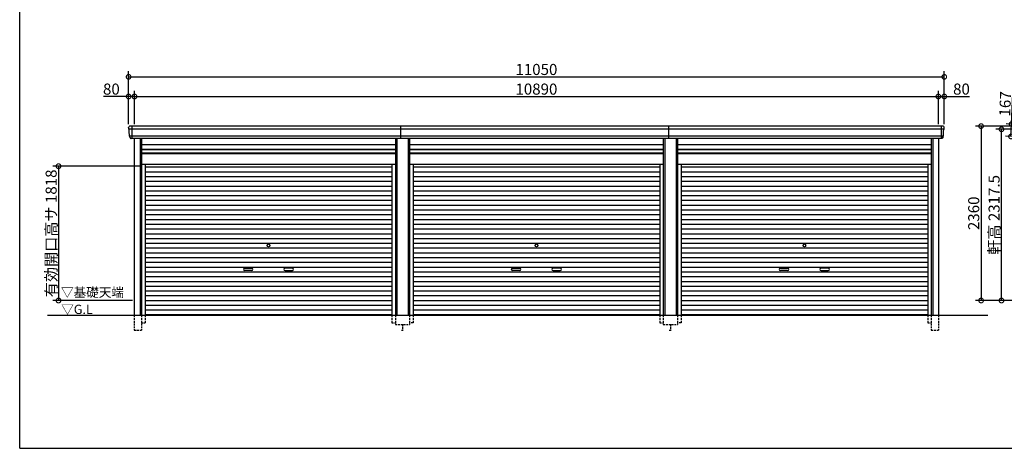
# Model space of a CAD drawing. Extents: x 225 to 20334, y 7 to 14162.
# Drawn here: x 225 to 13563, y 280 to 6080 of the extents above; entities that cross this region are included whole.
import ezdxf

# ---------------------------------------------------------------- set-up
doc = ezdxf.new("R2010")
doc.units = 0
doc.header["$LTSCALE"] = 20
doc.header["$PDMODE"] = 3
doc.header["$PDSIZE"] = 2
doc.linetypes.add('HIDDEN', pattern=[0.375, 0.25, -0.125])
doc.layers.get('0').update_dxf_attribs({"linetype": 'CONTINUOUS'})
doc.layers.get('DEFPOINTS').update_dxf_attribs({"linetype": 'CONTINUOUS'})
for name, color, linetype in [('仕様書枠', 230, 'CONTINUOUS'), ('寸法', 4, 'CONTINUOUS'), ('破線', 2, 'HIDDEN'), ('細線', 5, 'CONTINUOUS'), ('部品1', 7, 'CONTINUOUS'), ('Ｇ．Ｌ', 30, 'CONTINUOUS')]:
    doc.layers.add(name, color=color, linetype=linetype)
doc.styles.add('STYLE1', font='isocp.shx', dxfattribs={"bigfont": 'bigfont.shx'})
doc.styles.add('STYLE2', font='MS PGothic.ttf')
doc.dimstyles.new('INABA_S50G', dxfattribs={"dimtxt": 150, "dimasz": 125, "dimexe": 75, "dimexo": 25, "dimgap": 25, "dimtad": 3, "dimdec": 1, "dimdsep": 46, "dimtxsty": 'STYLE1', "dimblk1": 'DOTSMALL', "dimblk2": 'DOTSMALL', "dimsah": 1, "dimcen": 0, "dimclrt": 7, "dimadec": 0, "dimazin": 0, "dimtfac": 1, "dimtdec": 4, "dimtix": 1, "dimtmove": 0, "dimatfit": 3, "dimldrblk": 'DOTSMALL', "dimfxl": 1, "dimtolj": 1, "dimtzin": 0, "dimarcsym": 0})

# ---------------------------------------------------------------- blocks, each defined once
blk = doc.blocks.new('_DOTSMALL')
at = {"color": 0, "linetype": 'ByBlock', "ltscale": 50, "const_width": 0.5}
blk.add_lwpolyline([(-0.0625, 0, 1), (0.0625, 0, 1)], format="xyb", close=True, dxfattribs=at)
blk = doc.blocks.new('*D211')
at = {"layer": 'DEFPOINTS', "color": 0, "ltscale": 50}
for p in [(1780, 5041), (1700, 4640), (1780, 4640)]:
    blk.add_point(p, dxfattribs=at)
at = {"layer": '寸法', "color": 0, "lineweight": -2, "ltscale": 50}
for p, q in [((1700, 4665), (1700, 5116)), ((1780, 4665), (1780, 5116)), ((1700, 5041), (1360, 5041)), ((1780, 5041), (1700, 5041))]:
    blk.add_line(p, q, dxfattribs=at)
at = {"layer": '寸法', "color": 0, "lineweight": -2, "ltscale": 50, "xscale": 125, "yscale": 125, "zscale": 125, "rotation": 180}
blk.add_blockref('_DOTSMALL', (1700, 5041), dxfattribs=at)
at = {"layer": '寸法', "color": 0, "lineweight": -2, "ltscale": 50, "xscale": 125, "yscale": 125, "zscale": 125}
blk.add_blockref('_DOTSMALL', (1780, 5041), dxfattribs=at)
at = {"layer": '寸法', "color": 7, "ltscale": 50, "insert": (1467, 5141), "char_height": 150, "attachment_point": 5, "style": 'STYLE1'}
blk.add_mtext('\\A1;80', dxfattribs=at)
blk = doc.blocks.new('*D212')
at = {"layer": 'DEFPOINTS', "color": 0, "ltscale": 50}
for p in [(12670, 5041), (1780, 4640), (12670, 4640)]:
    blk.add_point(p, dxfattribs=at)
at = {"layer": '寸法', "color": 0, "lineweight": -2, "ltscale": 50}
for p, q in [((1780, 4665), (1780, 5116)), ((12670, 4665), (12670, 5116)), ((1780, 5041), (12670, 5041))]:
    blk.add_line(p, q, dxfattribs=at)
at = {"layer": '寸法', "color": 0, "lineweight": -2, "ltscale": 50, "xscale": 125, "yscale": 125, "zscale": 125, "rotation": 180}
blk.add_blockref('_DOTSMALL', (1780, 5041), dxfattribs=at)
at = {"layer": '寸法', "color": 0, "lineweight": -2, "ltscale": 50, "xscale": 125, "yscale": 125, "zscale": 125}
blk.add_blockref('_DOTSMALL', (12670, 5041), dxfattribs=at)
at = {"layer": '寸法', "color": 7, "ltscale": 50, "insert": (7225, 5141), "char_height": 150, "attachment_point": 5, "style": 'STYLE1'}
blk.add_mtext('\\A1;10890', dxfattribs=at)
blk = doc.blocks.new('*D213')
at = {"layer": 'DEFPOINTS', "color": 0, "ltscale": 50}
for p in [(12750, 5041), (12670, 4640), (12750, 4640)]:
    blk.add_point(p, dxfattribs=at)
at = {"layer": '寸法', "color": 0, "lineweight": -2, "ltscale": 50}
for p, q in [((12670, 4665), (12670, 5116)), ((12750, 4665), (12750, 5116)), ((12670, 5041), (12750, 5041)), ((12750, 5041), (13090, 5041))]:
    blk.add_line(p, q, dxfattribs=at)
at = {"layer": '寸法', "color": 0, "lineweight": -2, "ltscale": 50, "xscale": 125, "yscale": 125, "zscale": 125, "rotation": 180}
blk.add_blockref('_DOTSMALL', (12670, 5041), dxfattribs=at)
at = {"layer": '寸法', "color": 0, "lineweight": -2, "ltscale": 50, "xscale": 125, "yscale": 125, "zscale": 125}
blk.add_blockref('_DOTSMALL', (12750, 5041), dxfattribs=at)
at = {"layer": '寸法', "color": 7, "ltscale": 50, "insert": (12983, 5141), "char_height": 150, "attachment_point": 5, "style": 'STYLE1'}
blk.add_mtext('\\A1;80', dxfattribs=at)
blk = doc.blocks.new('*D214')
at = {"layer": 'DEFPOINTS', "color": 0, "ltscale": 50}
for p in [(12750, 5307), (1700, 4640), (12750, 4640)]:
    blk.add_point(p, dxfattribs=at)
at = {"layer": '寸法', "color": 0, "lineweight": -2, "ltscale": 50}
for p, q in [((1700, 4665), (1700, 5382)), ((12750, 4665), (12750, 5382)), ((1700, 5307), (12750, 5307))]:
    blk.add_line(p, q, dxfattribs=at)
at = {"layer": '寸法', "color": 0, "lineweight": -2, "ltscale": 50, "xscale": 125, "yscale": 125, "zscale": 125, "rotation": 180}
blk.add_blockref('_DOTSMALL', (1700, 5307), dxfattribs=at)
at = {"layer": '寸法', "color": 0, "lineweight": -2, "ltscale": 50, "xscale": 125, "yscale": 125, "zscale": 125}
blk.add_blockref('_DOTSMALL', (12750, 5307), dxfattribs=at)
at = {"layer": '寸法', "color": 7, "ltscale": 50, "insert": (7225, 5407), "char_height": 150, "attachment_point": 5, "style": 'STYLE1'}
blk.add_mtext('\\A1;11050', dxfattribs=at)
blk = doc.blocks.new('*D215')
at = {"layer": 'DEFPOINTS', "color": 0, "ltscale": 50}
for p in [(1876, 4098), (751, 2280), (1776, 2280)]:
    blk.add_point(p, dxfattribs=at)
at = {"layer": '寸法', "color": 0, "lineweight": -2, "ltscale": 50}
for p, q in [((1851, 4098), (676, 4098)), ((751, 4098), (751, 2280)), ((1751, 2280), (676, 2280))]:
    blk.add_line(p, q, dxfattribs=at)
at = {"layer": '寸法', "color": 0, "lineweight": -2, "ltscale": 50, "xscale": 125, "yscale": 125, "zscale": 125}
for p, rotation in [((751, 4098), 90), ((751, 2280), 270)]:
    blk.add_blockref('_DOTSMALL', p, dxfattribs=dict(at, rotation=rotation))
at = {"layer": '寸法', "color": 7, "ltscale": 50, "insert": (651, 3189), "char_height": 150, "attachment_point": 5, "rotation": 90, "style": 'STYLE1'}
blk.add_mtext('\\A1;有効開口高サ 1818', dxfattribs=at)
blk = doc.blocks.new('*D218')
at = {"layer": 'DEFPOINTS', "color": 0, "ltscale": 50}
for p in [(14194, 4640), (13249, 2280), (14334, 2280)]:
    blk.add_point(p, dxfattribs=at)
at = {"layer": '寸法', "color": 0, "lineweight": -2, "ltscale": 50}
for p, q in [((14169, 4640), (13174, 4640)), ((13249, 4640), (13249, 2280)), ((14309, 2280), (13174, 2280))]:
    blk.add_line(p, q, dxfattribs=at)
at = {"layer": '寸法', "color": 0, "lineweight": -2, "ltscale": 50, "xscale": 125, "yscale": 125, "zscale": 125}
for p, rotation in [((13249, 4640), 90), ((13249, 2280), 270)]:
    blk.add_blockref('_DOTSMALL', p, dxfattribs=dict(at, rotation=rotation))
at = {"layer": '寸法', "color": 7, "ltscale": 50, "insert": (13149, 3460), "char_height": 150, "attachment_point": 5, "rotation": 90, "style": 'STYLE1'}
blk.add_mtext('\\A1;2360', dxfattribs=at)
blk = doc.blocks.new('*D223')
at = {"layer": 'DEFPOINTS', "color": 0, "ltscale": 50}
for p in [(13525, 4597), (14311, 4597), (14334, 2280)]:
    blk.add_point(p, dxfattribs=at)
at = {"layer": '寸法', "color": 0, "lineweight": -2, "ltscale": 50}
for p, q in [((14286, 4597), (13450, 4597)), ((13525, 2280), (13525, 4597)), ((14309, 2280), (13450, 2280))]:
    blk.add_line(p, q, dxfattribs=at)
at = {"layer": '寸法', "color": 0, "lineweight": -2, "ltscale": 50, "xscale": 125, "yscale": 125, "zscale": 125}
for p, rotation in [((13525, 4597), 90), ((13525, 2280), 270)]:
    blk.add_blockref('_DOTSMALL', p, dxfattribs=dict(at, rotation=rotation))
at = {"layer": '寸法', "color": 7, "ltscale": 50, "insert": (13425, 3439), "char_height": 150, "attachment_point": 5, "rotation": 90, "style": 'STYLE1'}
blk.add_mtext('\\A1;軒高 2317.5', dxfattribs=at)
blk = doc.blocks.new('*D225')
at = {"layer": 'DEFPOINTS', "color": 0, "ltscale": 50}
for p in [(14239, 4640), (13654, 4500), (14231, 4473)]:
    blk.add_point(p, dxfattribs=at)
at = {"layer": '寸法', "color": 0, "lineweight": -2, "ltscale": 50}
for p, q in [((13662, 4667), (13681, 5081)), ((14214, 4641), (13587, 4670)), ((13654, 4500), (13662, 4667)), ((14206, 4474), (13580, 4503))]:
    blk.add_line(p, q, dxfattribs=at)
at = {"layer": '寸法', "color": 0, "lineweight": -2, "ltscale": 50, "xscale": 125, "yscale": 125, "zscale": 125}
for p, rotation in [((13662, 4667), 87.35641500790231), ((13654, 4500), 267.3564150079023)]:
    blk.add_blockref('_DOTSMALL', p, dxfattribs=dict(at, rotation=rotation))
at = {"layer": '寸法', "color": 7, "ltscale": 50, "insert": (13575, 4941), "char_height": 150, "attachment_point": 5, "rotation": 87.3564, "style": 'STYLE1'}
blk.add_mtext('\\A1;167', dxfattribs=at)

msp = doc.modelspace()

# ---------------------------------------------------------------- linework, layer by layer
at = {"layer": '仕様書枠', "ltscale": 50}
for q in [(225, 14162), (20334, 280)]:
    msp.add_line((225, 280), q, dxfattribs=at)
at = {"layer": '破線', "ltscale": 5}
for p, q in [((1775.91, 2080), (1775.91, 1880)), ((1875.91, 2080), (1875.91, 1880)), ((1923.91, 2080), (1923.91, 1980)), ((5266.11, 2080), (5266.11, 1980)), ((5314.11, 2080), (5314.11, 1955)), ((5505.91, 2080), (5505.91, 1955)), ((5553.91, 2080), (5553.91, 1980)), ((8896.11, 2080), (8896.11, 1980)), ((8944.11, 2080), (8944.11, 1955)), ((9135.91, 2080), (9135.91, 1955)), ((9183.91, 2080), (9183.91, 1980)), ((12526.11, 2080), (12526.11, 1980)), ((12574.11, 2080), (12574.11, 1880)), ((12674.11, 2080), (12674.11, 1880)), ((1775.91, 1880), (1875.91, 1880)), ((1875.91, 1980), (1923.91, 1980)), ((5266.11, 1980), (5314.11, 1980)), ((5314.11, 1955), (5505.91, 1955)), ((5395.01, 1880), (5425.01, 1880)), ((5410.01, 1955), (5410.01, 1880)), ((5553.91, 1980), (5505.91, 1980)), ((8896.11, 1980), (8944.11, 1980)), ((8944.11, 1955), (9135.91, 1955)), ((9025.01, 1880), (9055.01, 1880)), ((9040.01, 1955), (9040.01, 1880)), ((9183.91, 1980), (9135.91, 1980)), ((12526.11, 1980), (12574.11, 1980)), ((12574.11, 1880), (12674.11, 1880))]:
    msp.add_line(p, q, dxfattribs=at)
at = {"layer": '細線', "ltscale": 50}
for p, q in [((12746.06, 4597.93), (1703.96, 4597.93)), ((1776.01, 4597.93), (1707.85, 4597.93)), ((1742.01, 4640), (1742.01, 4473)), ((5390.01, 4473), (5390.01, 4640)), ((9020.01, 4473), (9020.01, 4640)), ((12708.01, 4640), (12708.01, 4473)), ((12734.56, 4503.51), (1715.46, 4503.51)), ((1855.91, 4473), (1855.91, 2080)), ((5334.11, 4473), (5334.11, 2080)), ((5485.91, 4473), (5485.91, 2080)), ((8964.11, 4473), (8964.11, 2080)), ((9115.91, 4473), (9115.91, 2080)), ((12594.11, 4473), (12594.11, 2080)), ((1875.91, 4323), (5314.11, 4323)), ((1875.91, 4278), (5314.11, 4278)), ((5505.91, 4323), (8944.11, 4323)), ((5505.91, 4278), (8944.11, 4278)), ((9135.91, 4323), (12574.11, 4323)), ((9135.91, 4278), (12574.11, 4278)), ((1923.91, 4087.45), (5266.11, 4087.45)), ((1923.91, 4022.95), (5266.11, 4022.95)), ((5553.91, 4087.45), (8896.11, 4087.45)), ((5553.91, 4022.95), (8896.11, 4022.95)), ((9183.91, 4087.45), (12526.11, 4087.45)), ((9183.91, 4022.95), (12526.11, 4022.95)), ((1923.91, 3958.45), (5266.11, 3958.45)), ((1923.91, 3893.95), (5266.11, 3893.95)), ((5553.91, 3958.45), (8896.11, 3958.45)), ((5553.91, 3893.95), (8896.11, 3893.95)), ((9183.91, 3958.45), (12526.11, 3958.45)), ((9183.91, 3893.95), (12526.11, 3893.95)), ((1923.91, 3829.45), (5266.11, 3829.45)), ((1923.91, 3764.95), (5266.11, 3764.95)), ((5553.91, 3829.45), (8896.11, 3829.45)), ((5553.91, 3764.95), (8896.11, 3764.95)), ((9183.91, 3829.45), (12526.11, 3829.45)), ((9183.91, 3764.95), (12526.11, 3764.95)), ((1923.91, 3700.45), (5266.11, 3700.45)), ((1923.91, 3635.95), (5266.11, 3635.95)), ((5553.91, 3700.45), (8896.11, 3700.45)), ((5553.91, 3635.95), (8896.11, 3635.95)), ((9183.91, 3700.45), (12526.11, 3700.45)), ((9183.91, 3635.95), (12526.11, 3635.95)), ((1923.91, 3571.45), (5266.11, 3571.45)), ((1923.91, 3506.95), (5266.11, 3506.95)), ((5553.91, 3571.45), (8896.11, 3571.45)), ((5553.91, 3506.95), (8896.11, 3506.95)), ((9183.91, 3571.45), (12526.11, 3571.45)), ((9183.91, 3506.95), (12526.11, 3506.95)), ((1923.91, 3442.45), (5266.11, 3442.45)), ((1923.91, 3377.95), (5266.11, 3377.95)), ((5553.91, 3442.45), (8896.11, 3442.45)), ((5553.91, 3377.95), (8896.11, 3377.95)), ((9183.91, 3442.45), (12526.11, 3442.45)), ((9183.91, 3377.95), (12526.11, 3377.95)), ((1923.91, 3313.45), (5266.11, 3313.45)), ((1923.91, 3248.95), (5266.11, 3248.95)), ((5553.91, 3313.45), (8896.11, 3313.45)), ((5553.91, 3248.95), (8896.11, 3248.95)), ((9183.91, 3313.45), (12526.11, 3313.45)), ((9183.91, 3248.95), (12526.11, 3248.95)), ((1923.91, 3184.45), (5266.11, 3184.45)), ((1923.91, 3119.95), (5266.11, 3119.95)), ((5553.91, 3184.45), (8896.11, 3184.45)), ((5553.91, 3119.95), (8896.11, 3119.95)), ((9183.91, 3184.45), (12526.11, 3184.45)), ((9183.91, 3119.95), (12526.11, 3119.95)), ((1923.91, 3055.45), (5266.11, 3055.45)), ((1923.91, 2990.95), (5266.11, 2990.95)), ((5553.91, 3055.45), (8896.11, 3055.45)), ((5553.91, 2990.95), (8896.11, 2990.95)), ((9183.91, 3055.45), (12526.11, 3055.45)), ((9183.91, 2990.95), (12526.11, 2990.95)), ((1923.91, 2926.45), (5266.11, 2926.45)), ((1923.91, 2861.95), (5266.11, 2861.95)), ((5553.91, 2926.45), (8896.11, 2926.45)), ((5553.91, 2861.95), (8896.11, 2861.95)), ((9183.91, 2926.45), (12526.11, 2926.45)), ((9183.91, 2861.95), (12526.11, 2861.95)), ((1923.91, 2797.45), (5266.11, 2797.45)), ((1923.91, 2732.95), (5266.11, 2732.95)), ((1923.91, 2668.45), (5266.11, 2668.45)), ((3271.51, 2717.2), (3368.51, 2717.2)), ((3368.51, 2684.2), (3271.51, 2684.2)), ((3918.51, 2717.2), (3821.51, 2717.2)), ((3821.51, 2684.2), (3918.51, 2684.2)), ((5553.91, 2797.45), (8896.11, 2797.45)), ((5553.91, 2732.95), (8896.11, 2732.95)), ((5553.91, 2668.45), (8896.11, 2668.45)), ((6901.51, 2717.2), (6998.51, 2717.2)), ((6998.51, 2684.2), (6901.51, 2684.2)), ((7548.51, 2717.2), (7451.51, 2717.2)), ((7451.51, 2684.2), (7548.51, 2684.2)), ((9183.91, 2797.45), (12526.11, 2797.45)), ((9183.91, 2732.95), (12526.11, 2732.95)), ((9183.91, 2668.45), (12526.11, 2668.45)), ((10531.51, 2717.2), (10628.51, 2717.2)), ((10628.51, 2684.2), (10531.51, 2684.2)), ((11178.51, 2717.2), (11081.51, 2717.2)), ((11081.51, 2684.2), (11178.51, 2684.2)), ((1923.91, 2603.95), (5266.11, 2603.95)), ((1923.91, 2539.45), (5266.11, 2539.45)), ((5553.91, 2603.95), (8896.11, 2603.95)), ((5553.91, 2539.45), (8896.11, 2539.45)), ((9183.91, 2603.95), (12526.11, 2603.95)), ((9183.91, 2539.45), (12526.11, 2539.45)), ((1923.91, 2474.95), (5266.11, 2474.95)), ((1923.91, 2410.45), (5266.11, 2410.45)), ((5553.91, 2474.95), (8896.11, 2474.95)), ((5553.91, 2410.45), (8896.11, 2410.45)), ((9183.91, 2474.95), (12526.11, 2474.95)), ((9183.91, 2410.45), (12526.11, 2410.45)), ((1923.91, 2345.95), (5266.11, 2345.95)), ((1923.91, 2281.45), (5266.11, 2281.45)), ((5553.91, 2345.95), (8896.11, 2345.95)), ((5553.91, 2281.45), (8896.11, 2281.45)), ((9183.91, 2345.95), (12526.11, 2345.95)), ((9183.91, 2281.45), (12526.11, 2281.45)), ((1923.91, 2216.95), (5266.11, 2216.95)), ((1923.91, 2152.45), (5266.11, 2152.45)), ((5553.91, 2216.95), (8896.11, 2216.95)), ((5553.91, 2152.45), (8896.11, 2152.45)), ((9183.91, 2216.95), (12526.11, 2216.95)), ((9183.91, 2152.45), (12526.11, 2152.45)), ((1923.91, 2088.8), (5266.11, 2088.8)), ((5553.91, 2088.8), (8896.11, 2088.8)), ((9183.91, 2088.8), (12526.11, 2088.8))]:
    msp.add_line(p, q, dxfattribs=at)
at = {"layer": '細線'}
for p, q in [((1742.01, 4639.8), (1742.01, 4473.2)), ((12708.01, 4639.8), (12708.01, 4473.2))]:
    msp.add_line(p, q, dxfattribs=at)
at = {"layer": '細線', "ltscale": 50}
for centre in [(3595.01, 3023.2), (7225.01, 3023.2), (10855.01, 3023.2)]:
    msp.add_circle(centre, 18, dxfattribs=at)
for centre, start, end in [((3271.51, 2700.7), 90, 270), ((3368.51, 2700.7), 270, 90), ((3821.51, 2700.7), 90, 270), ((3918.51, 2700.7), 270, 90), ((6901.51, 2700.7), 90, 270), ((6998.51, 2700.7), 270, 90), ((7451.51, 2700.7), 90, 270), ((7548.51, 2700.7), 270, 90), ((10531.51, 2700.7), 90, 270), ((10628.51, 2700.7), 270, 90), ((11081.51, 2700.7), 90, 270), ((11178.51, 2700.7), 270, 90)]:
    msp.add_arc(centre, 16.5, start, end, dxfattribs=at)
at = {"layer": '部品1'}
for p, q in [((1705.53, 4597.51), (1703.96, 4597.93)), ((12744.49, 4597.51), (12746.06, 4597.93)), ((1715.46, 4503.51), (1713.89, 4503.93)), ((12734.56, 4503.51), (12736.13, 4503.93))]:
    msp.add_line(p, q, dxfattribs=at)
at = {"layer": '部品1', "ltscale": 50}
for p, q in [((12728.94, 4640), (1719.8, 4640)), ((12714.08, 4473), (1735.94, 4473)), ((1775.91, 4473), (1775.91, 2080)), ((1875.91, 4473), (1875.91, 2080)), ((5314.11, 4473), (5314.11, 2080)), ((5505.91, 4473), (5505.91, 2080)), ((8944.11, 4473), (8944.11, 2080)), ((9135.91, 4473), (9135.91, 2080)), ((12574.11, 4473), (12574.11, 2080)), ((12674.11, 4473), (12674.11, 2080)), ((1875.91, 4392.5), (5314.11, 4392.5)), ((1875.91, 4328.5), (5314.11, 4328.5)), ((1875.91, 4271), (5314.11, 4271)), ((5505.91, 4392.5), (8944.11, 4392.5)), ((5505.91, 4328.5), (8944.11, 4328.5)), ((5505.91, 4271), (8944.11, 4271)), ((9135.91, 4392.5), (12574.11, 4392.5)), ((9135.91, 4328.5), (12574.11, 4328.5)), ((9135.91, 4271), (12574.11, 4271)), ((1875.91, 4125), (5314.11, 4125)), ((1923.91, 4125), (1923.91, 2080)), ((5266.11, 4125), (5266.11, 2080)), ((5505.91, 4125), (8944.11, 4125)), ((5553.91, 4125), (5553.91, 2080)), ((8896.11, 4125), (8896.11, 2080)), ((9135.91, 4125), (12574.11, 4125)), ((9183.91, 4125), (9183.91, 2080)), ((12526.11, 4125), (12526.11, 2080))]:
    msp.add_line(p, q, dxfattribs=at)
at = {"layer": '部品1'}
for centre, radius, start, end in [((1720.44, 4620.63), 19.38, 88.110605, 183.794844), ((1704.6, 4600.34), 2.5, 183.000259, 254.9999), ((1704.6, 4600.34), 2.5, 183, 255), ((1704.88, 4595.09), 2.5, 3.019237, 74.999872), ((12729.58, 4620.63), 19.38, 356.205156, 91.889395), ((12745.14, 4595.09), 2.5, 105.000128, 176.980763), ((12745.41, 4600.34), 2.5, 285.0001, 356.999741), ((12745.41, 4600.34), 2.5, 285, 357), ((1714.54, 4506.34), 2.5, 183.000075, 255.000175), ((1714.54, 4506.34), 2.5, 183, 255), ((1714.81, 4501.09), 2.5, 3.013515, 74.999263), ((12735.2, 4501.09), 2.5, 105.000737, 176.986485), ((12735.48, 4506.34), 2.5, 284.999825, 356.999925), ((12735.48, 4506.34), 2.5, 285, 357)]:
    msp.add_arc(centre, radius, start, end, dxfattribs=at)
for points in [[(1702.11, 4600.21), (1701.77, 4606.59), (1701.44, 4612.97), (1701.11, 4619.35)], [(1712.04, 4506.21), (1710.49, 4535.87), (1708.93, 4565.57), (1707.38, 4595.22)], [(12737.98, 4506.21), (12739.53, 4535.87), (12741.09, 4565.57), (12742.64, 4595.22)], [(12747.91, 4600.21), (12748.24, 4606.59), (12748.58, 4612.97), (12748.91, 4619.35)], [(1713.89, 4503.93), (1713.89, 4503.93), (1713.89, 4503.93), (1713.89, 4503.93)], [(1717.83, 4491.87), (1717.65, 4495.16), (1717.48, 4497.94), (1717.31, 4501.22)], [(1717.31, 4501.22), (1717.31, 4501.22), (1717.31, 4501.22), (1717.31, 4501.22)], [(12732.19, 4491.87), (12732.36, 4495.16), (12732.54, 4497.94), (12732.71, 4501.22)], [(12732.71, 4501.22), (12732.71, 4501.22), (12732.71, 4501.22), (12732.71, 4501.22)], [(12736.13, 4503.93), (12736.13, 4503.93), (12736.13, 4503.93), (12736.13, 4503.93)]]:
    msp.add_open_spline(points, degree=3, dxfattribs=at)
for points in [[(1717.83, 4491.87), (1717.86, 4491.29), (1717.91, 4490.7), (1718.08, 4489.5), (1718.2, 4488.89), (1718.49, 4487.67), (1718.66, 4487.07), (1718.97, 4486.17), (1719.08, 4485.87), (1719.25, 4485.44), (1719.31, 4485.29), (1719.43, 4485), (1719.49, 4484.86), (1719.69, 4484.41), (1719.84, 4484.11), (1720.14, 4483.51), (1720.3, 4483.22), (1720.8, 4482.35), (1721.16, 4481.8), (1721.93, 4480.73), (1722.33, 4480.21), (1722.98, 4479.48), (1723.2, 4479.23), (1723.66, 4478.76), (1723.9, 4478.53), (1724.26, 4478.19), (1724.38, 4478.08), (1724.63, 4477.86), (1724.76, 4477.75), (1725.14, 4477.43), (1725.39, 4477.22), (1725.91, 4476.83), (1726.18, 4476.63), (1726.71, 4476.26), (1726.98, 4476.09), (1727.81, 4475.57), (1728.37, 4475.26), (1729.24, 4474.83), (1729.54, 4474.7), (1730.13, 4474.44), (1730.44, 4474.31), (1731.03, 4474.09), (1731.32, 4473.99), (1731.9, 4473.8), (1732.2, 4473.71), (1732.79, 4473.55), (1733.09, 4473.47), (1733.69, 4473.34), (1733.98, 4473.28), (1734.84, 4473.13), (1735.39, 4473.05), (1735.94, 4473)], [(12732.19, 4491.87), (12732.16, 4491.29), (12732.11, 4490.7), (12731.93, 4489.5), (12731.82, 4488.89), (12731.53, 4487.67), (12731.36, 4487.07), (12731.05, 4486.17), (12730.94, 4485.87), (12730.77, 4485.44), (12730.71, 4485.29), (12730.59, 4485), (12730.53, 4484.86), (12730.32, 4484.41), (12730.18, 4484.11), (12729.87, 4483.51), (12729.71, 4483.22), (12729.22, 4482.35), (12728.86, 4481.8), (12728.09, 4480.73), (12727.68, 4480.21), (12727.04, 4479.48), (12726.81, 4479.23), (12726.36, 4478.76), (12726.12, 4478.53), (12725.76, 4478.19), (12725.63, 4478.08), (12725.39, 4477.86), (12725.26, 4477.75), (12724.88, 4477.43), (12724.63, 4477.22), (12724.11, 4476.83), (12723.84, 4476.63), (12723.31, 4476.26), (12723.04, 4476.09), (12722.21, 4475.57), (12721.64, 4475.26), (12720.77, 4474.83), (12720.48, 4474.7), (12719.88, 4474.44), (12719.58, 4474.31), (12718.99, 4474.09), (12718.7, 4473.99), (12718.12, 4473.8), (12717.82, 4473.71), (12717.23, 4473.55), (12716.93, 4473.47), (12716.33, 4473.34), (12716.03, 4473.28), (12715.18, 4473.13), (12714.63, 4473.05), (12714.08, 4473)]]:
    msp.add_open_spline(points, degree=3, knots=[0, 0, 0, 0, 0.058996815, 0.058996815, 0.117993631, 0.117993631, 0.176990446, 0.176990446, 0.206488854, 0.206488854, 0.221238057, 0.221238057, 0.235987261, 0.235987261, 0.268248941, 0.268248941, 0.300510621, 0.300510621, 0.365033982, 0.365033982, 0.429557342, 0.429557342, 0.461819022, 0.461819022, 0.494080702, 0.494080702, 0.510405104, 0.510405104, 0.526729507, 0.526729507, 0.559378311, 0.559378311, 0.592027115, 0.592027115, 0.624675919, 0.624675919, 0.689973528, 0.689973528, 0.722622332, 0.722622332, 0.755271136, 0.755271136, 0.785862244, 0.785862244, 0.816453352, 0.816453352, 0.84704446, 0.84704446, 0.877635568, 0.877635568, 0.934353867, 0.934353867, 0.934353867, 0.934353867], dxfattribs=at)
at = {"layer": 'Ｇ．Ｌ', "color": 30, "ltscale": 50}
msp.add_line((600.77, 2080), (13342, 2080), dxfattribs=at)

# ---------------------------------------------------------------- texts
at = {"layer": '部品1', "color": 7, "ltscale": 50, "style": 'STYLE2'}
for s, p in [('▽基礎天端', (784.67, 2328.63)), ('▽G.L', (786.9, 2097.66))]:
    msp.add_text(s, height=125, dxfattribs=at).set_placement(p)

# ---------------------------------------------------------------- dimensions: what is measured, and where the dimension line sits
at = {"layer": '寸法', "ltscale": 50}
for base, p1, p2, picture, middle in [((12750.01, 5307.44), (1700.01, 4640), (12750.01, 4640), '*D214', (7225.01, 5407.44)), ((12670.01, 5041.01), (1780.01, 4640), (12670.01, 4640), '*D212', (7225.01, 5141.01)), ((12750.01, 5041.01), (12670.01, 4640), (12750.01, 4640), '*D213', (12982.57, 5141.01))]:
    dim = msp.add_linear_dim(base=base, p1=p1, p2=p2, dimstyle='INABA_S50G', override={"dimtdec": 1, "dimtix": 0}, dxfattribs=at)
    dim.commit()
    dim.dimension.update_dxf_attribs({"geometry": picture, "text_midpoint": middle})
dim = msp.add_linear_dim(base=(1780.01, 5041.01), p1=(1700.01, 4640), p2=(1780.01, 4640), dimstyle='INABA_S50G', override={"dimtdec": 1, "dimtix": 0}, dxfattribs=at)
dim.commit()
dim.dimension.update_dxf_attribs({"geometry": '*D211', "text_midpoint": (1467.45, 5041.01), "dimtype": 160})
dim = msp.add_linear_dim(base=(13654.42, 4499.89), p1=(14238.69, 4640.09), p2=(14230.99, 4473.27), angle=87.356415, dimstyle='INABA_S50G', override={"dimtdec": 1, "dimtix": 0}, dxfattribs=at)
dim.commit()
dim.dimension.update_dxf_attribs({"geometry": '*D225', "text_midpoint": (13674.58, 4936.43), "dimtype": 160})
dim = msp.add_linear_dim(base=(13248.57, 2280), p1=(14194.01, 4640), p2=(14334.01, 2280), angle=90, dimstyle='INABA_S50G', dxfattribs=at)
dim.commit()
dim.dimension.update_dxf_attribs({"geometry": '*D218', "text_midpoint": (13148.55, 3460)})
dim = msp.add_linear_dim(base=(13525.37, 4597.5), p1=(14334.01, 2280), p2=(14310.81, 4597.5), angle=90, text='軒高 <>', dimstyle='INABA_S50G', override={"dimtdec": 1, "dimtix": 0, "dimtmove": 0}, dxfattribs=at)
dim.commit()
dim.dimension.update_dxf_attribs({"geometry": '*D223', "text_midpoint": (13525.37, 3438.75), "dimtype": 160})
dim = msp.add_linear_dim(base=(751.48, 2280), p1=(1875.91, 4098), p2=(1776.01, 2280), angle=90, text='有効開口高サ <>', dimstyle='INABA_S50G', dxfattribs=at)
dim.commit()
dim.dimension.update_dxf_attribs({"geometry": '*D215', "text_midpoint": (651.48, 3189)})

doc.saveas('drawing.dxf')
